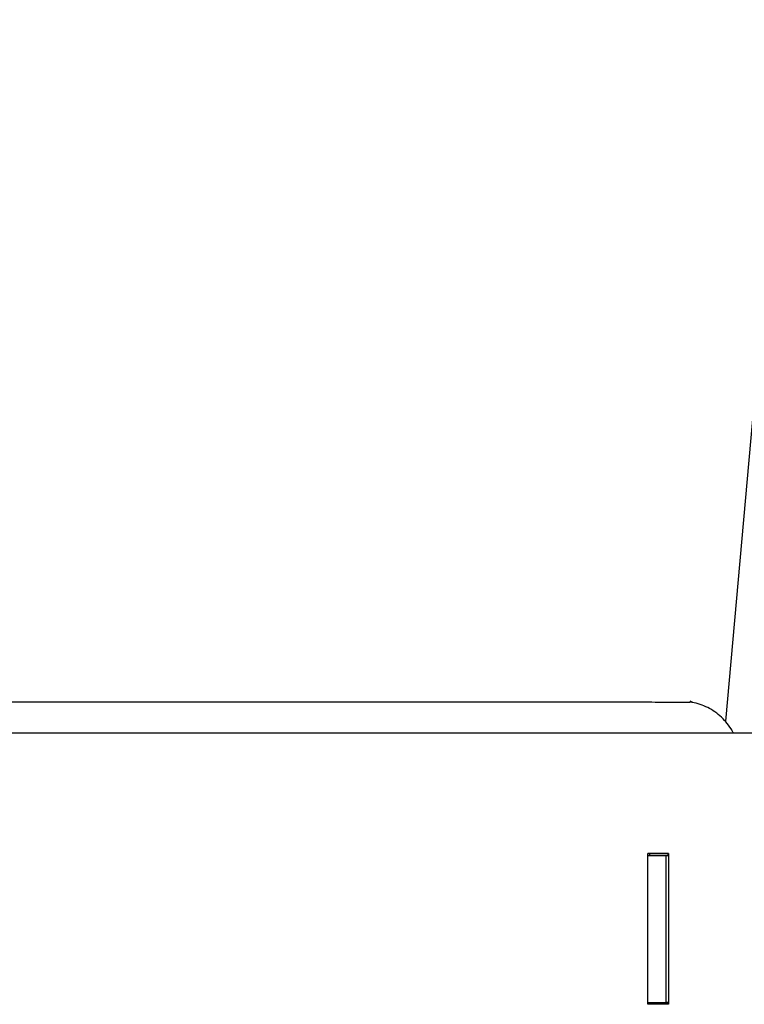
# Model space of a CAD drawing. Extents: x 29.7 to 39.68, y 3.09 to 10.63.
# Drawn here: x 30.55 to 30.61, y 5.36 to 5.44 of the extents above; entities that cross this region are included whole.
import ezdxf

# ---------------------------------------------------------------- set-up
doc = ezdxf.new("R2010")
doc.units = 0
doc.header["$LTSCALE"] = 0.35
doc.header["$MEASUREMENT"] = 0
doc.linetypes.add('HIDDEN', pattern=[0.375, 0.25, -0.125])
doc.layers.add('Visible Edges(ANSI)', color=7, linetype='Continuous', lineweight=30)

# ---------------------------------------------------------------- blocks, each defined once
blk = doc.blocks.new('A$C0887299A')
at = {"layer": 'Visible Edges(ANSI)'}
for p, q in [((-0.134343, -1.20474), (-0.14774, -1.354818)), ((0.095833, -1.355773), (-0.67747, -1.355773)), ((-0.154035, -1.365548), (-0.152359, -1.365548)), ((-0.154035, -1.377772), (-0.154035, -1.365548)), ((-0.152359, -1.36555), (-0.154035, -1.36555)), ((-0.154035, -1.365707), (-0.152536, -1.365707)), ((-0.153881, -1.36555), (-0.153881, -1.365707)), ((-0.152536, -1.365707), (-0.15237, -1.365709)), ((-0.152536, -1.377613), (-0.152536, -1.365707)), ((-0.15237, -1.365709), (-0.15237, -1.36555)), ((-0.152359, -1.365548), (-0.152359, -1.377772)), ((-0.154035, -1.377614), (-0.152536, -1.377613)), ((-0.154035, -1.377614), (-0.153881, -1.377615)), ((-0.152359, -1.377772), (-0.154035, -1.377772)), ((-0.153881, -1.377615), (-0.153881, -1.377772)), ((-0.153881, -1.377615), (-0.15237, -1.377615)), ((-0.15237, -1.377615), (-0.152536, -1.377613)), ((-0.15237, -1.377772), (-0.15237, -1.377615))]:
    blk.add_line(p, q, dxfattribs=at)
for points, knots in [([(-0.2572, -1.353249), (-0.256497, -1.353249), (-0.244191, -1.353249), (-0.23779, -1.353249), (-0.231423, -1.353249), (-0.225057, -1.353249), (-0.21869, -1.353249), (-0.212323, -1.353249), (-0.205956, -1.353249), (-0.19959, -1.353249), (-0.193223, -1.353249), (-0.186856, -1.353249), (-0.180489, -1.353249), (-0.174088, -1.353249), (-0.161783, -1.353249), (-0.16108, -1.353249)], [0, 0, 0, 0, 0.200642, 0.200642, 0.200642, 0.400214, 0.400214, 0.400214, 0.599786, 0.599786, 0.599786, 0.799358, 0.799358, 0.799358, 1, 1, 1, 1]), ([(-0.16108, -1.353249), (-0.160757, -1.353249), (-0.160434, -1.353249), (-0.160112, -1.353249), (-0.159797, -1.353249), (-0.159482, -1.353249), (-0.159169, -1.35325), (-0.158497, -1.35325), (-0.157612, -1.35325), (-0.156862, -1.353251), (-0.156082, -1.353251), (-0.155284, -1.353252), (-0.154554, -1.353252), (-0.153793, -1.353253), (-0.153063, -1.353254), (-0.152411, -1.353255), (-0.151735, -1.353256), (-0.151131, -1.353257), (-0.150614, -1.353259)], [0, 0, 0, 0, 0.092013, 0.092013, 0.092013, 0.181806, 0.181806, 0.181806, 0.374729, 0.374729, 0.374729, 0.575126, 0.575126, 0.575126, 0.783793, 0.783793, 0.783793, 1, 1, 1, 1]), ([(-0.147081, -1.355773), (-0.147142, -1.355658), (-0.147208, -1.355545), (-0.147278, -1.355435), (-0.14753, -1.355039), (-0.147834, -1.354682), (-0.14818, -1.354377), (-0.148525, -1.354072), (-0.148911, -1.353821), (-0.149322, -1.353632), (-0.149733, -1.353443), (-0.15017, -1.353317), (-0.150614, -1.353259)], [0.1805918, 0.1805918, 0.1805918, 0.1805918, 0.2499735, 0.2499735, 0.2499735, 0.5, 0.5, 0.5, 0.7500265, 0.7500265, 0.7500265, 1, 1, 1, 1])]:
    blk.add_open_spline(points, degree=3, knots=knots, dxfattribs=at)
blk.add_open_spline([(-0.150381, -1.353295), (-0.150456, -1.353256), (-0.150531, -1.353219), (-0.150607, -1.353184)], degree=3, dxfattribs=at)

msp = doc.modelspace()

# ---------------------------------------------------------------- block references
at = {"linetype": 'HIDDEN'}
msp.add_blockref('A$C0887299A', (30.755561, 6.737416), dxfattribs=at)

doc.saveas('drawing.dxf')
